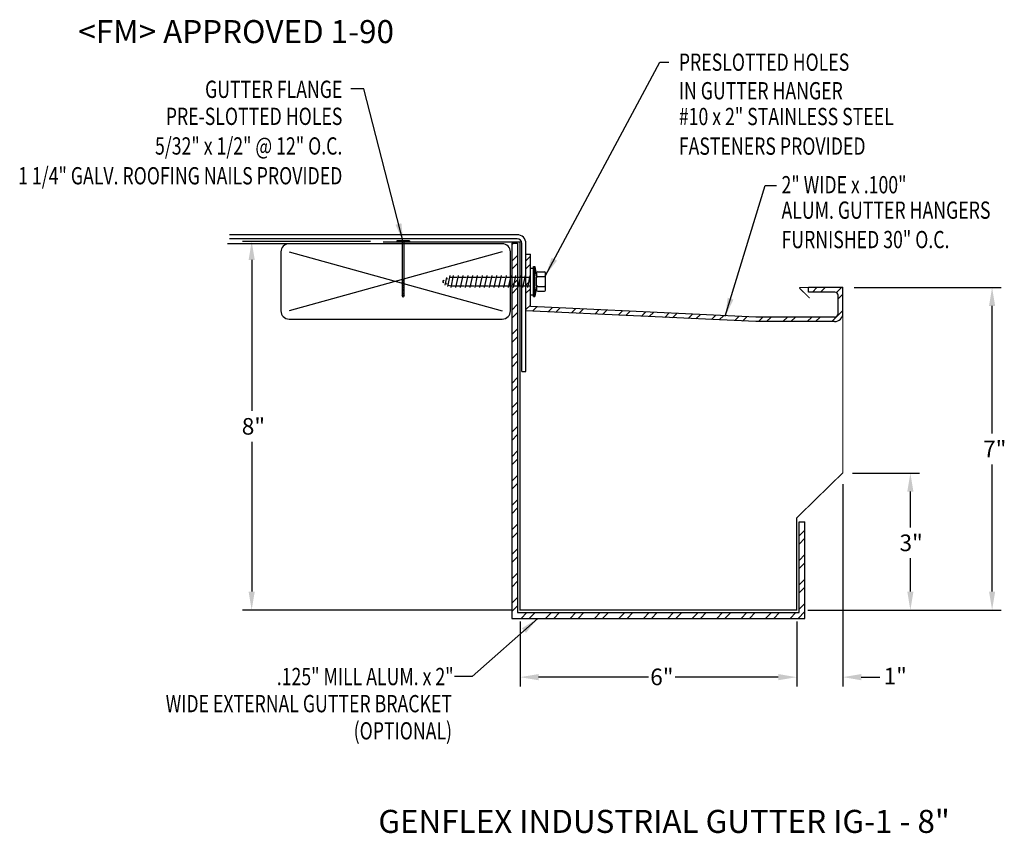
# Model space of a CAD drawing. Extents: x 62.2 to 83.5, y 20.5 to 38.1.
import ezdxf
from ezdxf.enums import TextEntityAlignment as Align

# ---------------------------------------------------------------- set-up
doc = ezdxf.new("R2010")
doc.units = 0
doc.header["$LTSCALE"] = 0.6
doc.header["$MEASUREMENT"] = 0
doc.layers.get('0').update_dxf_attribs({"linetype": 'CONTINUOUS'})
for name, color, linetype in [('ADPDETAIL1', 7, 'CONTINUOUS'), ('ADPDETAIL2', 7, 'CONTINUOUS'), ('ADPDETAIL3', 7, 'CONTINUOUS'), ('ADPDIM', 7, 'CONTINUOUS'), ('ADPTEXT', 7, 'CONTINUOUS'), ('BORDER', 2, 'CONTINUOUS'), ('CK_LEVEL_1', 7, 'CONTINUOUS'), ('NOTES_DIMS', 7, 'CONTINUOUS')]:
    doc.layers.add(name, color=color, linetype=linetype)
doc.styles.add('ADPROMANS', font='ROMANS.SHX')
doc.styles.add('style1', font='dim.shx', dxfattribs={"width": 0.75, "height": 0.36})
doc.dimstyles.new('ADPARCH', dxfattribs={"dimscale": 4, "dimtxt": 0.375, "dimasz": 0.1, "dimexe": 0.05, "dimexo": 0.0625, "dimgap": 0.125, "dimtad": 1, "dimdec": 4, "dimzin": 3, "dimdsep": 46, "dimlunit": 4, "dimtxsty": 'style1', "dimcen": 0.1875, "dimclrd": 256, "dimclre": 256, "dimclrt": 256, "dimadec": 0, "dimazin": 0, "dimtfac": 1, "dimtdec": 4, "dimtofl": 0, "dimtmove": 2, "dimatfit": 3, "dimfxl": 0, "dimtolj": 1, "dimtzin": 3, "dimarcsym": 0})

msp = doc.modelspace()

# ---------------------------------------------------------------- hatches: boundary and pattern name
at = {"layer": 'ADPTEXT'}
h = msp.add_hatch(dxfattribs=at)
h.set_pattern_fill('ANSI32', color=256, style=0)
h.set_pattern_definition([(45, (9.0153, 7.7686), (-0.265165, 0.265165), []), (45, (9.19206, 7.7686), (-0.265165, 0.265165), [])])
h.paths.add_polyline_path([(72.848, 33.281), (72.973, 33.281), (72.973, 25.261), (79.083, 25.261), (79.083, 27.23), (79.208, 27.23), (79.208, 25.136), (72.848, 25.136)])
h = msp.add_hatch(dxfattribs=at)
h.set_pattern_fill('ANSI32', color=256, style=0)
h.set_pattern_definition([(45, (-0.8653, 0.7733), (-0.265165, 0.265165), []), (45, (-0.6885, 0.7733), (-0.265165, 0.265165), [])])
h.paths.add_polyline_path([(79.928, 32.146), (79.928, 31.755, -0.414214), (79.849, 31.675), (78.141, 31.675), (73.254, 31.906), (73.254, 32.35), (73.154, 32.35), (73.154, 31.811), (78.139, 31.575), (79.849, 31.575, 0.414214), (80.028, 31.755), (80.028, 32.316), (79.281, 32.316), (79.281, 32.216), (79.858, 32.216, -0.414214)])
h.paths.add_polyline_path([(73.254, 33.042), (73.154, 33.042), (73.154, 32.35), (73.254, 32.35)])

# ---------------------------------------------------------------- linework, layer by layer
at = {"linetype": 'Continuous'}
for p, q in [((70.632, 33.328), (70.353, 33.328)), ((70.353, 33.328), (70.353, 33.311)), ((70.632, 33.328), (70.632, 33.311)), ((70.632, 33.311), (70.353, 33.311)), ((70.471, 33.311, 1.311), (70.471, 32.143, 1.311)), ((70.514, 32.143, 1.311), (70.514, 33.311, 1.311)), ((70.514, 32.492, 1.311), (70.471, 32.492, 1.311)), ((70.514, 32.457, 1.311), (70.471, 32.457, 1.311)), ((70.514, 32.422, 1.311), (70.471, 32.422, 1.311)), ((70.514, 32.387, 1.311), (70.471, 32.387, 1.311)), ((70.514, 32.352, 1.311), (70.471, 32.352, 1.311)), ((70.514, 32.317, 1.311), (70.471, 32.317, 1.311)), ((70.514, 32.283, 1.311), (70.471, 32.283, 1.311)), ((70.514, 32.248, 1.311), (70.471, 32.248, 1.311)), ((70.514, 32.213, 1.311), (70.471, 32.213, 1.311)), ((70.514, 32.178, 1.311), (70.471, 32.178, 1.311)), ((70.492, 32.1, 1.311), (70.471, 32.143, 1.311)), ((70.514, 32.143, 1.311), (70.471, 32.143, 1.311)), ((70.514, 32.143, 1.311), (70.492, 32.1, 1.311))]:
    msp.add_line(p, q, dxfattribs=at)
at = {"ltscale": 0.0005}
for p, q in [((78.141, 31.675), (73.254, 31.906)), ((78.139, 31.575), (73.154, 31.811)), ((79.849, 31.675), (78.141, 31.675)), ((79.849, 31.575), (78.139, 31.575))]:
    msp.add_line(p, q, dxfattribs=at)
for radius in [0.18, 0.0796]:
    msp.add_arc((79.849, 31.755), radius, 270, 0)
at = {"layer": 'ADPDETAIL1', "const_width": 0.025}
msp.add_lwpolyline([(73.041, 33.303), (70.055, 33.303)], dxfattribs=at)
msp.add_lwpolyline([(79.309, 32.085), (79.095, 32.298, -0.668179), (79.103, 32.316), (80.028, 32.316), (80.028, 28.294), (79.028, 27.316), (79.028, 25.316), (73.028, 25.316), (73.028, 33.316)], format="xyb", dxfattribs=at)
at = {"layer": 'ADPDETAIL2'}
for p, q in [((72.848, 33.281), (72.848, 25.136)), ((72.848, 33.281), (72.973, 33.281)), ((72.973, 33.281), (72.973, 25.261)), ((79.083, 25.261), (79.083, 27.23)), ((79.083, 27.23), (79.208, 27.23)), ((79.208, 25.136), (79.208, 27.23)), ((72.973, 25.261), (79.083, 25.261)), ((72.848, 25.136), (79.208, 25.136))]:
    msp.add_line(p, q, dxfattribs=at)
at = {"layer": 'ADPDETAIL3'}
for p, q in [((73.254, 32.154), (73.254, 32.737)), ((73.254, 32.737), (73.32, 32.737)), ((73.32, 32.121), (73.32, 32.771)), ((73.32, 32.771), (73.352, 32.771)), ((73.352, 32.121), (73.352, 32.771)), ((73.352, 32.771), (73.385, 32.542)), ((71.383, 32.467), (71.346, 32.446)), ((71.43, 32.536), (71.395, 32.368)), ((71.458, 32.51), (71.44, 32.5)), ((71.504, 32.578), (71.452, 32.334)), ((71.514, 32.542), (71.556, 32.542)), ((71.581, 32.578), (71.525, 32.314)), ((71.59, 32.542), (71.66, 32.542)), ((71.685, 32.578), (71.629, 32.314)), ((71.694, 32.542), (71.764, 32.542)), ((71.789, 32.578), (71.733, 32.314)), ((71.798, 32.542), (71.868, 32.542)), ((71.893, 32.578), (71.837, 32.314)), ((71.902, 32.542), (71.972, 32.542)), ((71.997, 32.578), (71.941, 32.314)), ((72.006, 32.542), (72.076, 32.542)), ((72.101, 32.578), (72.045, 32.314)), ((72.11, 32.542), (72.18, 32.542)), ((72.205, 32.578), (72.149, 32.314)), ((72.214, 32.542), (72.284, 32.542)), ((72.309, 32.578), (72.253, 32.314)), ((72.318, 32.542), (72.388, 32.542)), ((72.413, 32.578), (72.357, 32.314)), ((72.422, 32.542), (72.492, 32.542)), ((72.517, 32.578), (72.46, 32.314)), ((72.526, 32.542), (72.596, 32.542)), ((72.621, 32.578), (72.564, 32.314)), ((72.63, 32.542), (72.7, 32.542)), ((72.725, 32.578), (72.668, 32.314)), ((72.734, 32.542), (72.804, 32.542)), ((72.828, 32.578), (72.772, 32.314)), ((72.838, 32.542), (72.908, 32.542)), ((72.932, 32.578), (72.876, 32.314)), ((72.942, 32.542), (73.012, 32.542)), ((73.036, 32.578), (72.98, 32.314)), ((73.046, 32.542), (73.116, 32.542)), ((73.14, 32.578), (73.084, 32.314)), ((73.15, 32.542), (73.22, 32.542)), ((73.15, 32.542), (73.22, 32.542)), ((73.244, 32.578), (73.188, 32.314)), ((73.385, 32.632), (73.385, 32.578)), ((73.385, 32.578), (73.385, 32.526)), ((73.385, 32.35), (73.385, 32.542)), ((73.411, 32.658), (73.557, 32.658)), ((73.411, 32.552), (73.557, 32.552)), ((73.583, 32.259), (73.583, 32.632)), ((71.346, 32.446), (71.379, 32.427)), ((71.419, 32.404), (71.437, 32.393)), ((71.477, 32.37), (71.516, 32.35)), ((71.55, 32.35), (71.62, 32.35)), ((71.654, 32.35), (71.723, 32.35)), ((71.757, 32.35), (71.827, 32.35)), ((71.861, 32.35), (71.931, 32.35)), ((71.965, 32.35), (72.035, 32.35)), ((72.069, 32.35), (72.139, 32.35)), ((72.173, 32.35), (72.243, 32.35)), ((72.277, 32.35), (72.347, 32.35)), ((72.381, 32.35), (72.451, 32.35)), ((72.485, 32.35), (72.555, 32.35)), ((72.589, 32.35), (72.659, 32.35)), ((72.693, 32.35), (72.763, 32.35)), ((72.797, 32.35), (72.867, 32.35)), ((72.901, 32.35), (72.971, 32.35)), ((73.005, 32.35), (73.075, 32.35)), ((73.109, 32.35), (73.254, 32.35)), ((73.385, 32.35), (73.352, 32.121)), ((73.385, 32.35), (73.385, 32.314)), ((73.385, 32.314), (73.385, 32.259)), ((73.411, 32.339), (73.557, 32.339)), ((73.254, 32.154), (73.32, 32.154)), ((73.32, 32.121), (73.352, 32.121)), ((73.411, 32.233), (73.557, 32.233))]:
    msp.add_line(p, q, dxfattribs=at)
for centre, start, end in [((73.411, 32.632), 90, 180), ((73.411, 32.578), 180, 270), ((73.411, 32.526), 90, 180), ((73.557, 32.632), 0, 90), ((73.557, 32.578), 270, 0), ((73.557, 32.526), 0, 90), ((73.411, 32.365), 180, 270), ((73.411, 32.314), 90, 180), ((73.411, 32.259), 180, 270), ((73.557, 32.365), 270, 0), ((73.557, 32.314), 0, 90), ((73.557, 32.259), 270, 0)]:
    msp.add_arc(centre, 0.026, start, end, dxfattribs=at)
at = {"layer": 'ADPDIM'}
for p, q in [((69.786, 33.316), (67.008, 33.316)), ((67.208, 32.916), (67.208, 29.637)), ((80.272, 32.316), (83.466, 32.316)), ((83.266, 29.145), (83.266, 31.916)), ((67.208, 28.969), (67.208, 25.716)), ((83.266, 25.716), (83.266, 28.476)), ((80.24, 28.288), (81.693, 28.288)), ((80.029, 28.045), (80.029, 23.66)), ((81.493, 27.11), (81.493, 27.888)), ((81.493, 25.716), (81.493, 26.441)), ((72.838, 25.316), (67.008, 25.316)), ((79.273, 25.316), (83.466, 25.316)), ((79.282, 25.316), (81.693, 25.316)), ((73.029, 25.067), (73.029, 23.66)), ((79.029, 25.067), (79.029, 23.66)), ((79.029, 25.067), (79.029, 23.66)), ((75.817, 23.86), (73.429, 23.86)), ((78.629, 23.86), (76.391, 23.86)), ((78.629, 23.86), (78.229, 23.86)), ((80.429, 23.86), (80.829, 23.86))]:
    msp.add_line(p, q, dxfattribs=at)
for points in [[(67.142, 32.916), (67.275, 32.916), (67.208, 33.316)], [(83.199, 31.916), (83.332, 31.916), (83.266, 32.316)], [(81.427, 27.888), (81.56, 27.888), (81.493, 28.288)], [(67.142, 25.716), (67.275, 25.716), (67.208, 25.316)], [(81.427, 25.716), (81.56, 25.716), (81.493, 25.316)], [(83.199, 25.716), (83.332, 25.716), (83.266, 25.316)], [(73.429, 23.927), (73.429, 23.793), (73.029, 23.86)], [(78.629, 23.927), (78.629, 23.793), (79.029, 23.86)], [(78.629, 23.927), (78.629, 23.793), (79.029, 23.86)], [(80.429, 23.927), (80.429, 23.793), (80.029, 23.86)]]:
    msp.add_solid(points, dxfattribs=at)
at = {"layer": 'BORDER', "color": 7, "linetype": 'Continuous'}
for p, q in [((72.966, 33.461), (66.73, 33.461)), ((72.966, 33.372), (66.73, 33.372)), ((72.642, 33.265), (66.684, 33.265)), ((73.066, 30.492), (73.066, 33.272)), ((73.154, 30.492), (73.154, 33.272)), ((67.842, 33.087), (67.842, 31.809)), ((68.019, 33.087), (72.642, 31.809)), ((72.642, 33.087), (68.019, 31.809)), ((72.819, 31.809), (72.819, 33.087)), ((68.019, 31.631), (72.642, 31.631)), ((73.066, 30.492), (73.154, 30.492))]:
    msp.add_line(p, q, dxfattribs=at)
for centre, radius, start, end in [((72.966, 33.272), 0.189, 0, 90), ((72.966, 33.272), 0.1, 0, 90), ((68.019, 33.087), 0.178, 90, 180), ((72.642, 33.087), 0.178, 0, 90), ((68.019, 31.809), 0.178, 180, 270), ((72.642, 31.809), 0.178, 270, 0)]:
    msp.add_arc(centre, radius, start, end, dxfattribs=at)
at = {"layer": 'CK_LEVEL_1', "linetype": 'Continuous'}
for p, q in [((73.154, 33.042), (73.254, 33.042)), ((79.281, 32.216), (79.281, 32.316))]:
    msp.add_line(p, q, dxfattribs=at)
at = {"layer": 'NOTES_DIMS', "linetype": 'Continuous'}
for p, q in [((73.154, 31.811), (73.154, 33.042)), ((73.254, 31.906), (73.254, 33.042)), ((80.028, 32.316), (79.281, 32.316)), ((80.028, 31.755), (80.028, 32.316)), ((79.858, 32.216), (79.281, 32.216)), ((79.928, 31.755), (79.928, 32.146))]:
    msp.add_line(p, q, dxfattribs=at)
msp.add_arc((79.858, 32.146), 0.07, 0, 90, dxfattribs=at)

# ---------------------------------------------------------------- texts
at = {"layer": 'ADPDIM', "char_height": 0.36, "attachment_point": 5, "style": 'style1'}
for s, insert in [('\\A1;8"', (67.246, 29.303)), ('\\A1;7"', (83.323, 28.811)), ('\\A1;3"', (81.51, 26.775)), ('\\A1;6"', (76.104, 23.865)), ('\\A1;1"', (81.165, 23.884))]:
    msp.add_mtext(s, dxfattribs=dict(at, insert=insert))
at = {"layer": 'ADPTEXT', "style": 'ADPROMANS'}
msp.add_text('<FM> APPROVED 1-90', height=0.5, dxfattribs=at).set_placement((63.448, 37.619))
at = {"layer": 'ADPTEXT', "style": 'style1', "width": 0.75}
for s, p in [('PRESLOTTED HOLES', (76.472, 37.018)), ('IN GUTTER HANGER', (76.472, 36.398)), ('#10 x 2" STAINLESS STEEL', (76.472, 35.839)), ('FASTENERS PROVIDED', (76.472, 35.196)), ('2" WIDE x .100"', (78.699, 34.359)), ('ALUM. GUTTER HANGERS', (78.699, 33.807)), ('FURNISHED 30" O.C.', (78.699, 33.169))]:
    msp.add_text(s, height=0.375, dxfattribs=at).set_placement(p)
for s, p in [('GUTTER FLANGE', (69.175, 36.429)), ('PRE-SLOTTED HOLES', (69.175, 35.843)), ('5/32" x 1/2" @ 12" O.C.', (69.175, 35.2)), ('1 1/4" GALV. ROOFING NAILS PROVIDED', (69.175, 34.553)), ('.125" MILL ALUM. x 2"', (71.587, 23.686)), ('WIDE EXTERNAL GUTTER BRACKET', (71.553, 23.098)), ('(OPTIONAL)', (71.553, 22.508))]:
    msp.add_text(s, height=0.375, dxfattribs=at).set_placement(p, align=Align.RIGHT)
at = {"layer": 'ADPTEXT', "style": 'ADPROMANS'}
msp.add_text('GENFLEX INDUSTRIAL GUTTER IG-1 - 8"', height=0.5, dxfattribs=at).set_placement((76.152, 20.48), align=Align.CENTER)

# ---------------------------------------------------------------- leaders
at = {"layer": 'ADPTEXT'}
for points in [[(73.583, 32.578), (76.061, 37.208), (76.258, 37.208)], [(70.492, 33.307), (69.637, 36.628), (69.359, 36.628)], [(77.478, 31.692), (78.341, 34.527), (78.587, 34.527)], [(73.412, 25.136), (71.991, 23.877), (71.609, 23.877)]]:
    msp.add_leader(points, dimstyle='ADPARCH', override={"dimgap": 0.125, "dimtad": 0}, dxfattribs=at)

doc.saveas('drawing.dxf')
